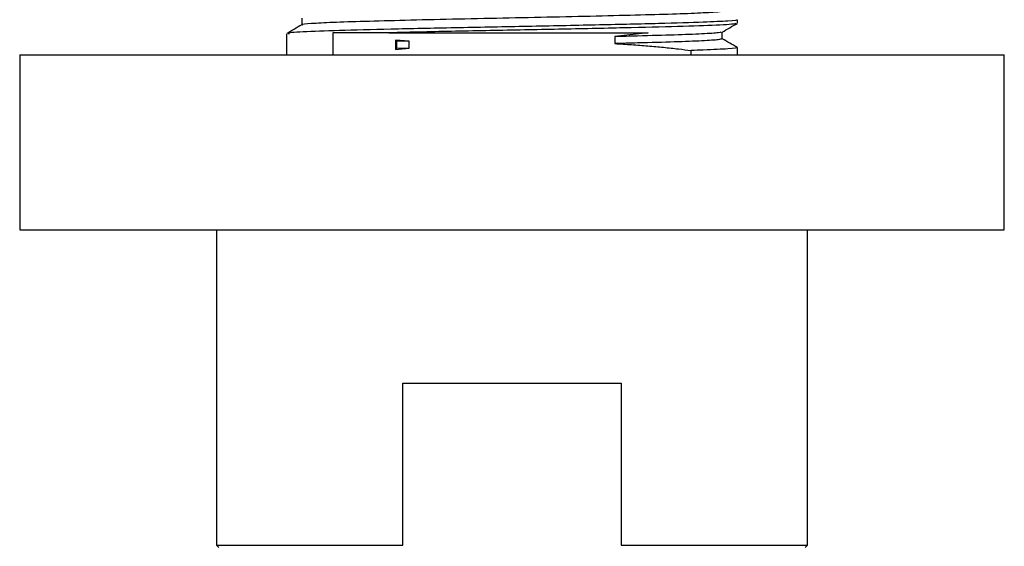
# Model space of a CAD drawing. Units: millimetres. Extents: x 5 to 995, y 5 to 995.
# Drawn here: x 480 to 489, y 224 to 229 of the extents above; entities that cross this region are included whole.
import ezdxf

# ---------------------------------------------------------------- set-up
doc = ezdxf.new("R2010")
doc.units = ezdxf.units.MM

msp = doc.modelspace()

# ---------------------------------------------------------------- linework, layer by layer
at = {"color": 7, "linetype": 'Continuous', "lineweight": 25}
for p, q in [((486.4017, 229.0156), (486.4017, 229.0473)), ((482.2817, 228.9203), (482.2817, 228.7286)), ((482.7042, 228.9286), (482.7042, 228.7286)), ((483.2105, 228.9286), (482.7042, 228.9286)), ((483.217, 228.9286), (483.2105, 228.9286)), ((485.5853, 228.9286), (485.2805, 228.8934)), ((485.2805, 228.8934), (485.2805, 228.8299)), ((483.4028, 228.8519), (483.2759, 228.8597)), ((483.2759, 228.8597), (483.2759, 228.7749)), ((483.2759, 228.8597), (483.286, 228.849)), ((483.2759, 228.7749), (483.4028, 228.7884)), ((483.286, 228.7855), (483.2759, 228.7749)), ((483.4028, 228.8519), (483.286, 228.849)), ((483.286, 228.849), (483.286, 228.7855)), ((483.4028, 228.7884), (483.286, 228.7855)), ((483.4028, 228.7884), (483.4028, 228.8519)), ((486.4017, 228.7286), (486.4017, 228.7933)), ((479.8417, 228.7286), (479.8417, 227.1286)), ((479.8417, 228.7286), (488.8417, 228.7286)), ((485.9791, 228.7286), (485.9791, 228.7668)), ((488.8417, 227.1286), (488.8417, 228.7286)), ((479.8417, 227.1286), (488.8417, 227.1286)), ((481.6417, 227.1286), (481.6417, 224.2486)), ((487.0417, 224.2486), (487.0417, 227.1286)), ((483.3451, 225.7286), (485.3383, 225.7286)), ((483.3451, 224.2486), (483.3451, 225.7286)), ((485.3383, 225.7286), (485.3383, 224.2486)), ((481.6417, 224.2486), (481.6617, 224.2286)), ((481.6417, 224.2486), (483.3451, 224.2486)), ((485.3383, 224.2486), (487.0417, 224.2486)), ((487.0217, 224.2286), (487.0417, 224.2486))]:
    msp.add_line(p, q, dxfattribs=at)
for points, knots in [([(486.2514, 229.1267), (486.2522, 229.1247), (486.254, 229.1195), (486.129, 229.1106), (485.8979, 229.1004), (485.5713, 229.0912), (485.1733, 229.0812), (484.725, 229.0709), (484.2553, 229.0615), (483.7904, 229.0517), (483.3569, 229.0415), (482.9836, 229.0318), (482.6868, 229.0223), (482.4989, 229.012), (482.4134, 229.005), (482.4247, 229.0015), (482.4257, 229.0012)], [0, 0, 0, 0, 0.049386, 0.128521, 0.207605, 0.284938, 0.363758, 0.443062, 0.520632, 0.59902, 0.678423, 0.756484, 0.834335, 0.913714, 0.992278, 1, 1, 1, 1]), ([(482.4192, 229.0632), (482.4192, 229.0527), (482.4192, 229.0318), (482.4192, 229.0108), (482.4192, 229.0003)], [0, 0, 0, 0, 0.502275, 1, 1, 1, 1]), ([(482.4206, 229.0012), (482.3978, 228.988), (482.3521, 228.9616), (482.3061, 228.935), (482.2831, 228.9217)], [0, 0, 0, 0, 0.4979548, 1, 1, 1, 1]), ([(486.3948, 229.0473), (486.397, 229.047), (486.4196, 229.0431), (486.328, 229.0357), (486.1017, 229.0239), (485.6986, 229.0126), (485.1529, 228.9999), (484.5292, 228.9871), (483.8871, 228.9753), (483.2908, 228.9622), (482.7886, 228.9502), (482.4447, 228.9377), (482.2776, 228.9274), (482.2985, 228.9218), (482.3043, 228.9203)], [0, 0, 0, 0, 0.009164, 0.092951, 0.177853, 0.27492, 0.373447, 0.472053, 0.569066, 0.668213, 0.765484, 0.863754, 0.962559, 1, 1, 1, 1]), ([(486.3785, 229.0156), (486.3841, 229.0139), (486.4033, 229.0082), (486.2309, 228.9978), (485.8816, 228.9853), (485.3759, 228.9733), (484.777, 228.9601), (484.1359, 228.9484), (483.603, 228.9375), (483.3181, 228.9309), (483.217, 228.9286)], [0, 0, 0, 0, 0.059043, 0.203595, 0.347161, 0.489506, 0.634466, 0.77626, 0.920541, 1, 1, 1, 1]), ([(486.263, 228.9348), (486.2859, 228.9481), (486.3318, 228.9746), (486.3777, 229.0011), (486.4006, 229.0143)], [0, 0, 0, 0, 0.4999927, 1, 1, 1, 1]), ([(483.217, 228.9286), (483.3165, 228.9286), (483.6173, 228.9286), (484.1902, 228.9286), (484.8767, 228.9286), (485.3367, 228.9286), (485.5472, 228.9286), (485.5853, 228.9286)], [0, 0, 0, 0, 0.133708, 0.404015, 0.675486, 0.941212, 1, 1, 1, 1]), ([(486.2512, 228.9348), (486.2471, 228.9326), (486.237, 228.9273), (486.0912, 228.9181), (485.84, 228.9081), (485.5534, 228.9003), (485.3515, 228.8952), (485.2805, 228.8934)], [0, 0, 0, 0, 0.161733, 0.40144, 0.639587, 0.873331, 1, 1, 1, 1]), ([(486.2566, 228.8727), (486.2522, 228.8701), (486.2425, 228.8642), (486.0918, 228.8546), (485.8399, 228.8446), (485.5534, 228.8368), (485.3515, 228.8317), (485.2805, 228.8299)], [0, 0, 0, 0, 0.189471, 0.421246, 0.651513, 0.877521, 1, 1, 1, 1]), ([(486.4006, 228.7945), (486.3776, 228.8078), (486.3317, 228.8343), (486.2859, 228.8608), (486.2631, 228.874)], [0, 0, 0, 0, 0.502857, 1, 1, 1, 1]), ([(486.2642, 228.8727), (486.2642, 228.8834), (486.2641, 228.9043), (486.2642, 228.9252), (486.2642, 228.9355)], [0, 0, 0, 0, 0.508482, 1, 1, 1, 1]), ([(485.2805, 228.8299), (485.3322, 228.8269), (485.4355, 228.8208), (485.5594, 228.8111), (485.6559, 228.8026), (485.7267, 228.7958), (485.7958, 228.7886), (485.8812, 228.7791), (485.9409, 228.7716), (485.9791, 228.7668)], [0, 0, 0, 0, 0.204487, 0.408973, 0.511172, 0.613371, 0.715569, 0.817768, 1, 1, 1, 1]), ([(486.3948, 228.7933), (486.397, 228.793), (486.4197, 228.7891), (486.327, 228.7817), (486.1614, 228.7729), (486.0168, 228.7681), (485.9791, 228.7668)], [0, 0, 0, 0, 0.044106, 0.447384, 0.856027, 1, 1, 1, 1])]:
    msp.add_open_spline(points, degree=3, knots=knots, dxfattribs=at)

doc.saveas('drawing.dxf')
